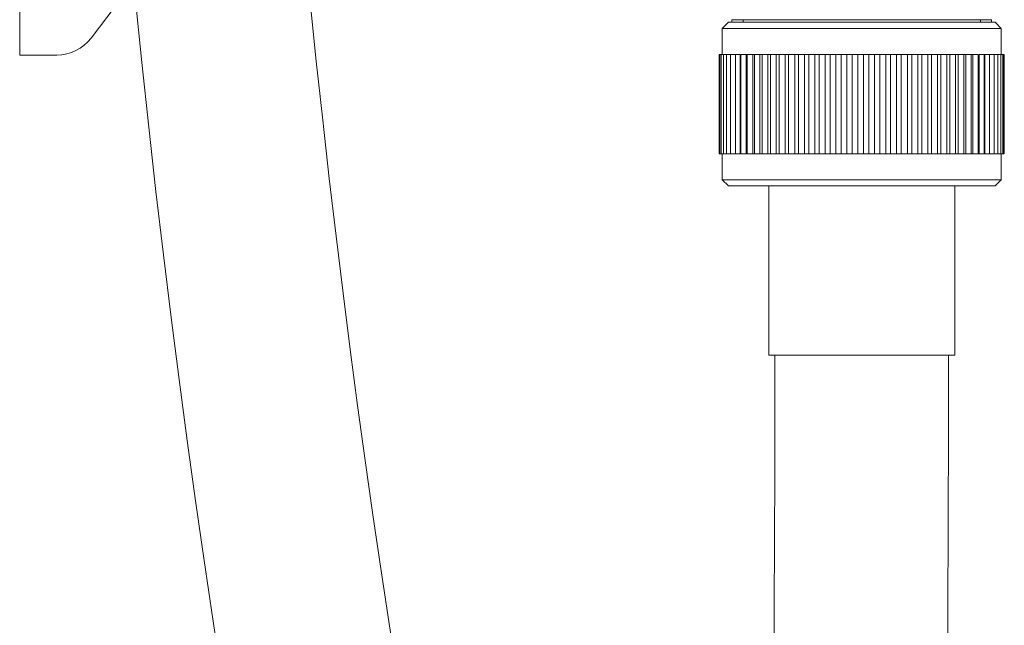
# Model space of a CAD drawing. Units: inches. Extents: x 1794 to 2806, y 354 to 1647.
# Drawn here: x 2585 to 2664, y 923 to 972 of the extents above; entities that cross this region are included whole.
import ezdxf

# ---------------------------------------------------------------- set-up
doc = ezdxf.new("R2010")
doc.units = ezdxf.units.IN
doc.header["$MEASUREMENT"] = 0
doc.layers.add('Layer 1', color=7, linetype='Continuous')

msp = doc.modelspace()

# ---------------------------------------------------------------- linework, layer by layer
at = {"layer": 'Layer 1', "color": 7, "lineweight": 15}
for points in [[(2584.894, 969.217), (2584.894, 1035.518)], [(2590.653, 970.589), (2604.793, 989.252)], [(2615.309, 919.343), (2614.652, 923.554), (2614.005, 927.823), (2613.372, 932.15), (2612.751, 936.535), (2612.144, 940.975), (2611.55, 945.47), (2610.971, 950.018), (2610.406, 954.618), (2609.858, 959.27), (2609.326, 963.969), (2608.81, 968.721), (2608.311, 973.516), (2607.83, 978.362), (2607.367, 983.256), (2606.991, 987.421)], [(2594.085, 975.115), (2594.2, 973.913), (2594.742, 968.627), (2595.304, 963.399), (2595.884, 958.228), (2596.485, 953.116), (2597.105, 948.061), (2597.743, 943.073), (2598.398, 938.142), (2599.07, 933.28), (2599.757, 928.482), (2600.459, 923.752), (2601.176, 919.092)], [(2642.045, 971.868), (2641.544, 971.367)], [(2642.045, 971.868), (2663.545, 971.868)], [(2642.316, 972.067), (2663.273, 972.067)], [(2642.316, 971.868), (2642.316, 972.067)], [(2643.224, 972.067), (2643.224, 971.868)], [(2662.365, 972.067), (2662.365, 971.868)], [(2663.273, 971.868), (2663.273, 972.067)], [(2663.545, 971.868), (2664.045, 971.367)], [(2664.045, 971.367), (2641.544, 971.367)], [(2641.544, 969.266), (2641.544, 971.367)], [(2664.045, 969.266), (2664.045, 971.367)], [(2584.894, 969.217), (2587.894, 969.217)], [(2641.295, 969.266), (2641.32, 969.266)], [(2641.295, 969.266), (2641.295, 961.268)], [(2641.342, 969.266), (2641.588, 969.266)], [(2641.342, 969.266), (2641.342, 961.268)], [(2641.457, 969.266), (2641.457, 961.268)], [(2641.645, 969.266), (2641.921, 969.266)], [(2641.645, 969.266), (2641.645, 961.268)], [(2641.9, 969.266), (2641.9, 961.268)], [(2641.936, 969.266), (2642.217, 969.266)], [(2642.222, 969.266), (2642.222, 961.268)], [(2642.244, 969.266), (2642.586, 969.266)], [(2642.61, 969.266), (2642.61, 961.268)], [(2642.611, 969.266), (2643.005, 969.266)], [(2643.001, 969.266), (2643.001, 961.268)], [(2643.042, 969.266), (2643.475, 969.266)], [(2643.06, 969.266), (2643.06, 961.268)], [(2643.474, 969.266), (2643.474, 961.268)], [(2643.533, 969.266), (2647.389, 969.266)], [(2643.57, 969.266), (2643.57, 961.268)], [(2644.003, 969.266), (2644.003, 961.268)], [(2644.138, 969.266), (2644.138, 961.268)], [(2644.587, 969.266), (2644.587, 961.268)], [(2644.758, 969.266), (2644.758, 961.268)], [(2645.221, 969.266), (2645.221, 961.268)], [(2645.429, 969.266), (2645.429, 961.268)], [(2645.903, 969.266), (2645.903, 961.268)], [(2646.144, 969.266), (2646.144, 961.268)], [(2646.627, 969.266), (2646.627, 961.268)], [(2646.901, 969.266), (2646.901, 961.268)], [(2647.389, 969.266), (2647.389, 961.268)], [(2647.398, 969.266), (2648.184, 969.266)], [(2647.693, 969.266), (2647.693, 961.268)], [(2648.184, 969.266), (2648.184, 961.268)], [(2648.2, 969.266), (2648.517, 969.266)], [(2648.519, 969.266), (2649.008, 969.266)], [(2648.519, 969.266), (2648.519, 961.268)], [(2649.008, 969.266), (2649.008, 961.268)], [(2649.011, 969.266), (2649.347, 969.266)], [(2649.369, 969.266), (2649.855, 969.266)], [(2649.369, 969.266), (2649.369, 961.268)], [(2649.855, 969.266), (2649.855, 961.268)], [(2649.881, 969.266), (2650.205, 969.266)], [(2650.241, 969.266), (2650.719, 969.266)], [(2650.241, 969.266), (2650.241, 961.268)], [(2650.719, 969.266), (2650.719, 961.268)], [(2650.757, 969.266), (2655.956, 969.266)], [(2651.129, 969.266), (2651.129, 961.268)], [(2651.599, 969.266), (2651.599, 961.268)], [(2652.027, 969.266), (2652.027, 961.268)], [(2652.483, 969.266), (2652.483, 961.268)], [(2652.93, 969.266), (2652.93, 961.268)], [(2653.371, 969.266), (2653.371, 961.268)], [(2653.831, 969.266), (2653.831, 961.268)], [(2654.254, 969.266), (2654.254, 961.268)], [(2654.727, 969.266), (2654.727, 961.268)], [(2655.129, 969.266), (2655.129, 961.268)], [(2655.61, 969.266), (2655.61, 961.268)], [(2655.989, 969.266), (2656.477, 969.266)], [(2655.989, 969.266), (2655.989, 961.268)], [(2656.477, 969.266), (2656.477, 961.268)], [(2656.508, 969.266), (2656.806, 969.266)], [(2656.83, 969.266), (2657.32, 969.266)], [(2656.83, 969.266), (2656.83, 961.268)], [(2657.32, 969.266), (2657.32, 961.268)], [(2657.339, 969.266), (2657.644, 969.266)], [(2657.645, 969.266), (2658.136, 969.266)], [(2657.645, 969.266), (2657.645, 961.268)], [(2658.136, 969.266), (2658.416, 969.266)], [(2658.136, 969.266), (2658.136, 961.268)], [(2658.431, 969.266), (2659.172, 969.266)], [(2658.431, 969.266), (2658.431, 961.268)], [(2658.917, 969.266), (2658.917, 961.268)], [(2659.182, 969.266), (2662.176, 969.266)], [(2659.182, 969.266), (2659.182, 961.268)], [(2659.663, 969.266), (2659.663, 961.268)], [(2659.894, 969.266), (2659.894, 961.268)], [(2660.366, 969.266), (2660.366, 961.268)], [(2660.561, 969.266), (2660.561, 961.268)], [(2661.022, 969.266), (2661.022, 961.268)], [(2661.181, 969.266), (2661.181, 961.268)], [(2661.627, 969.266), (2661.627, 961.268)], [(2661.749, 969.266), (2661.749, 961.268)], [(2662.176, 969.266), (2662.176, 961.268)], [(2662.263, 969.266), (2662.706, 969.266)], [(2662.263, 969.266), (2662.263, 961.268)], [(2662.67, 969.266), (2662.67, 961.268)], [(2662.715, 969.266), (2663.753, 969.266)], [(2662.718, 969.266), (2662.718, 961.268)], [(2663.102, 969.266), (2663.102, 961.268)], [(2663.47, 969.266), (2663.47, 961.268)], [(2663.772, 969.266), (2663.975, 969.266)], [(2663.772, 969.266), (2663.772, 961.268)], [(2664.008, 969.266), (2664.008, 961.268)], [(2664.031, 969.266), (2664.268, 969.266)], [(2664.173, 969.266), (2664.173, 961.268)], [(2664.268, 969.266), (2664.268, 961.268)], [(2664.293, 969.266), (2664.293, 961.268)], [(2641.32, 961.268), (2641.295, 961.268)], [(2641.921, 961.268), (2641.342, 961.268)], [(2641.544, 959.168), (2641.544, 961.268)], [(2642.217, 961.268), (2641.936, 961.268)], [(2642.586, 961.268), (2642.244, 961.268)], [(2643.004, 961.268), (2642.611, 961.268)], [(2643.476, 961.268), (2643.042, 961.268)], [(2643.533, 961.268), (2647.369, 961.268)], [(2647.398, 961.268), (2648.192, 961.268)], [(2648.2, 961.268), (2658.412, 961.268)], [(2658.42, 961.268), (2659.172, 961.268)], [(2659.194, 961.268), (2662.706, 961.268)], [(2663.753, 961.268), (2662.714, 961.268)], [(2663.975, 961.268), (2663.772, 961.268)], [(2664.268, 961.268), (2664.031, 961.268)], [(2664.045, 959.168), (2664.045, 961.268)], [(2641.544, 959.168), (2664.045, 959.168)], [(2642.045, 958.667), (2641.544, 959.168)], [(2663.545, 958.667), (2664.045, 959.168)], [(2663.545, 958.667), (2642.045, 958.667)], [(2645.295, 945.021), (2645.295, 958.667)], [(2660.294, 945.021), (2660.294, 958.667)], [(2645.295, 945.021), (2660.294, 945.021)], [(2645.794, 945.021), (2645.791, 940.973), (2645.782, 935.529), (2645.764, 930.119), (2645.735, 924.747), (2645.696, 919.423)], [(2659.675, 916.953), (2659.732, 924.224), (2659.769, 931.58), (2659.79, 939.013), (2659.795, 945.021)]]:
    msp.add_lwpolyline(points, dxfattribs=at)
msp.add_open_spline([(2587.894, 969.217), (2588.977, 969.217), (2589.999, 969.724), (2590.653, 970.589)], degree=3, dxfattribs=at)

doc.saveas('drawing.dxf')
